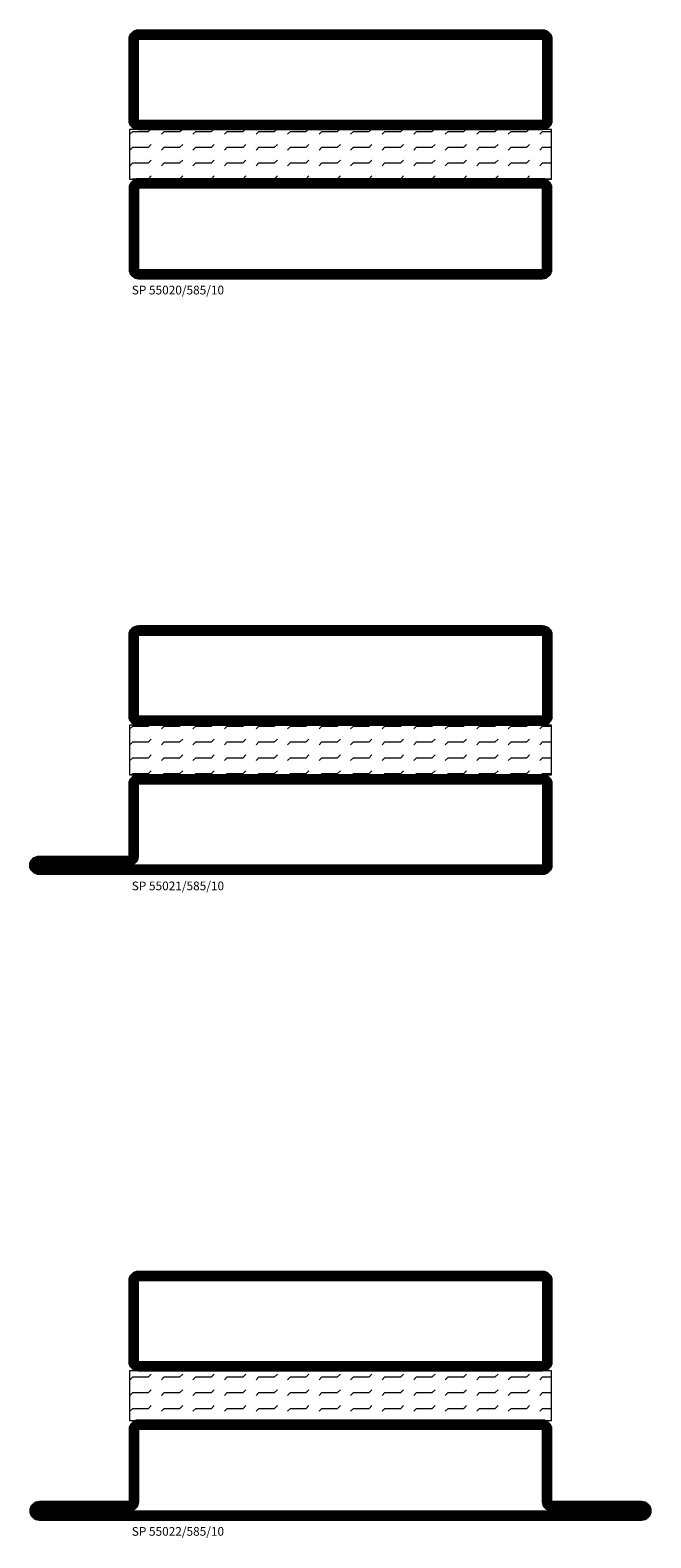
# Model space of a CAD drawing. Units: millimetres. Extents: x -20 to 1240, y 566 to 1750.
# Drawn here: x 320 to 445, y 816 to 1120 of the extents above; entities that cross this region are included whole.
import ezdxf

# ---------------------------------------------------------------- set-up
doc = ezdxf.new("R2010")
doc.units = ezdxf.units.MM
doc.header["$LTSCALE"] = 19.36
doc.layers.get('0').update_dxf_attribs({"linetype": 'CONTINUOUS'})
for name, color, linetype in [('ISOLATOR', 2, 'CONTINUOUS'), ('SPKONTUR', 7, 'CONTINUOUS'), ('STALPROFIL', 1, 'CONTINUOUS'), ('TEXT', 6, 'CONTINUOUS')]:
    doc.layers.add(name, color=color, linetype=linetype)
doc.layers.get('0').off()
doc.styles.add('ROMANS', font='romans.shx', dxfattribs={"width": 0.8, "height": 1.75})
pattern_1 = [(0, (220, -980.0312), (0, 3.175), [3.175, -3.175]), (45, (223.175, -980.0312), (2e-16, 3.175), [0.79375, -2.902628, 0.79375, -4.490128])]

# ---------------------------------------------------------------- blocks, each defined once
blk = doc.blocks.new('8520')
at = {"layer": 'SPKONTUR'}
for points in [[(-13.2, 0, -0.4142136), (-15, 1.8), (-15, 18.2, -0.4142136), (-13.2, 20), (68.2, 20, -0.4142136), (70, 18.2), (70, 1.8, -0.4142136), (68.2, 0)], [(-13.2, 1.75, -0.4142136), (-13.25, 1.8), (-13.25, 18.2, -0.4142136), (-13.2, 18.25), (68.2, 18.25, -0.4142136), (68.25, 18.2), (68.25, 1.8, -0.4142136), (68.2, 1.75)]]:
    blk.add_lwpolyline(points, format="xyb", close=True, dxfattribs=at)
at = {"layer": 'STALPROFIL', "const_width": 1.75}
blk.add_lwpolyline([(-13.2, 0.875, -0.4142136), (-14.125, 1.8), (-14.125, 18.2, -0.4142136), (-13.2, 19.125), (68.2, 19.125, -0.4142136), (69.125, 18.2), (69.125, 1.8, -0.4142136), (68.2, 0.875)], format="xyb", close=True, dxfattribs=at)
blk = doc.blocks.new('*U58')
at = {"layer": 'ISOLATOR', "lineweight": 0}
h = blk.add_hatch(dxfattribs=at)
h.set_pattern_fill('FLEX', color=256, scale=0.5, style=0)
h.set_pattern_definition(pattern_1)
h.paths.add_polyline_path([(60, -20), (-25, -20), (-25, -30), (60, -30)])
blk.add_lwpolyline([(-25, -30), (60, -30), (60, -20), (-25, -20)], close=True, dxfattribs=at)
at = {"lineweight": 0}
blk.add_blockref('8520', (-10, -20), dxfattribs=at)
at = {"lineweight": 0, "xscale": -1, "rotation": 180}
blk.add_blockref('8520', (-10, -30), dxfattribs=at)
at = {"layer": 'TEXT', "insert": (-24.54, -51.47), "char_height": 1.75, "width": 35, "attachment_point": 1, "style": 'ROMANS'}
blk.add_mtext('SP 55020/585/10', dxfattribs=at)
blk = doc.blocks.new('8521')
at = {"layer": 'SPKONTUR'}
for points in [[(-15, -16.4), (-15, -1.8, -0.414214), (-13.2, 0), (68.2, 0, -0.414214), (70, -1.8), (70, -18.2, -0.414214), (68.2, -20), (-33.2, -20, -0.414214), (-35, -18.2), (-35, -18.2, -0.414214), (-33.2, -16.4)], [(-13.25, -16.4), (-13.25, -1.8, -0.414214), (-13.2, -1.75), (68.2, -1.75, -0.414214), (68.25, -1.8), (68.25, -18.2, -0.414214), (68.2, -18.25), (-33.2, -18.25, -0.413618), (-33.25, -18.2, -0.413579), (-33.2, -18.15), (-15, -18.15, 0.414214)]]:
    blk.add_lwpolyline(points, format="xyb", close=True, dxfattribs=at)
at = {"layer": 'STALPROFIL', "const_width": 1.75}
blk.add_lwpolyline([(-14.13, -16.4), (-14.13, -1.8, -0.414214), (-13.2, -0.87), (68.2, -0.87, -0.414214), (69.12, -1.8), (69.12, -18.2, -0.414214), (68.2, -19.12), (-33.2, -19.12, -0.414214), (-34.13, -18.2, -0.414214), (-33.2, -17.27), (-15, -17.27, 0.414214)], format="xyb", close=True, dxfattribs=at)
blk = doc.blocks.new('55021-585-10')
at = {"layer": 'ISOLATOR', "lineweight": 0}
h = blk.add_hatch(dxfattribs=at)
h.set_pattern_fill('FLEX', color=256, scale=0.5, style=0)
h.set_pattern_definition([(0, (220, -995.0312), (0, 3.175), [3.175, -3.175]), (45, (223.175, -995.0312), (2e-16, 3.175), [0.79375, -2.902628, 0.79375, -4.490128])])
h.paths.add_polyline_path([(-25, -30), (60, -30), (60, -20), (-25, -20)])
blk.add_lwpolyline([(-25, -30), (60, -30), (60, -20), (-25, -20)], close=True, dxfattribs=at)
at = {"lineweight": 0}
for name, p in [('8520', (-10, -20)), ('8521', (-10, -30))]:
    blk.add_blockref(name, p, dxfattribs=at)
at = {"layer": 'TEXT', "insert": (-24.54, -51.47), "char_height": 1.75, "width": 35, "attachment_point": 1, "style": 'ROMANS'}
blk.add_mtext('SP 55021/585/10', dxfattribs=at)
blk = doc.blocks.new('8522')
at = {"layer": 'SPKONTUR', "flags": 128}
blk.add_lwpolyline([(-15, -1.8), (-15, -16.4), (-33.2, -16.4, 0.414214), (-35, -18.2), (-35, -18.2, 0.414214), (-33.2, -20), (88.2, -20, 0.414214), (90, -18.2), (90, -18.2, 0.414214), (88.2, -16.4), (70, -16.4), (70, -1.8, 0.414214), (68.2, 0), (-13.2, 0, 0.414214)], format="xyb", close=True, dxfattribs=at)
at = {"layer": 'SPKONTUR'}
for points in [[(10, -18.25), (88.2, -18.25, 0.413617), (88.25, -18.2, 0.413581), (88.2, -18.15), (70, -18.15, -0.414214), (68.25, -16.4), (68.25, -1.8, 0.414214), (68.2, -1.75), (10, -1.75), (-13.2, -1.75, 0.414214), (-13.25, -1.8), (-13.25, -16.4, -0.414214), (-15, -18.15), (-33.2, -18.15, 0.413629), (-33.25, -18.2, 0.413569), (-33.2, -18.25)], [(88.2, -18.25), (88.2, -18.25, 0.413617), (88.25, -18.2, 0.413581), (88.2, -18.15), (70, -18.15, -0.414214), (68.25, -16.4), (68.25, -1.8, 0.414214), (68.2, -1.75), (68.2, -1.75), (-13.2, -1.75, 0.414214), (-13.25, -1.8), (-13.25, -16.4, -0.414214), (-15, -18.15), (-33.2, -18.15, 0.413629), (-33.25, -18.2, 0.413569), (-33.2, -18.25)]]:
    blk.add_lwpolyline(points, format="xyb", close=True, dxfattribs=at)
at = {"layer": 'STALPROFIL', "const_width": 1.75, "flags": 128}
blk.add_lwpolyline([(88.2, -17.28), (70, -17.28, -0.414214), (69.12, -16.4), (69.12, -1.8, 0.414214), (68.2, -0.88), (68.2, -0.88), (-13.2, -0.88, 0.414214), (-14.12, -1.8), (-14.12, -16.4, -0.414214), (-15, -17.28), (-33.2, -17.28, 0.414214), (-34.12, -18.2, 0.414214), (-33.2, -19.12), (88.2, -19.12, 0.414214), (89.12, -18.2, 0.414214)], format="xyb", close=True, dxfattribs=at)
blk.add_lwpolyline([(88.2, -19.12), (88.2, -19.12)], dxfattribs=at)
blk = doc.blocks.new('55022-585-10')
at = {"layer": 'ISOLATOR', "lineweight": 0}
h = blk.add_hatch(dxfattribs=at)
h.set_pattern_fill('FLEX', color=256, scale=0.5, style=0)
h.set_pattern_definition(pattern_1)
h.paths.add_polyline_path([(60, -20), (-25, -20), (-25, -30), (60, -30)])
blk.add_lwpolyline([(-25, -30), (60, -30), (60, -20), (-25, -20)], close=True, dxfattribs=at)
at = {"lineweight": 0}
for name, p in [('8520', (-10, -20)), ('8522', (-10, -30))]:
    blk.add_blockref(name, p, dxfattribs=at)
at = {"layer": 'TEXT', "insert": (-24.54, -51.47), "char_height": 1.75, "width": 35, "attachment_point": 1, "style": 'ROMANS'}
blk.add_mtext('SP 55022/585/10', dxfattribs=at)

msp = doc.modelspace()

# ---------------------------------------------------------------- block references
at = {"lineweight": 0}
for name, p in [('*U58', (365, 1120)), ('55021-585-10', (365, 1000)), ('55022-585-10', (365, 870))]:
    msp.add_blockref(name, p, dxfattribs=at)

doc.saveas('drawing.dxf')
